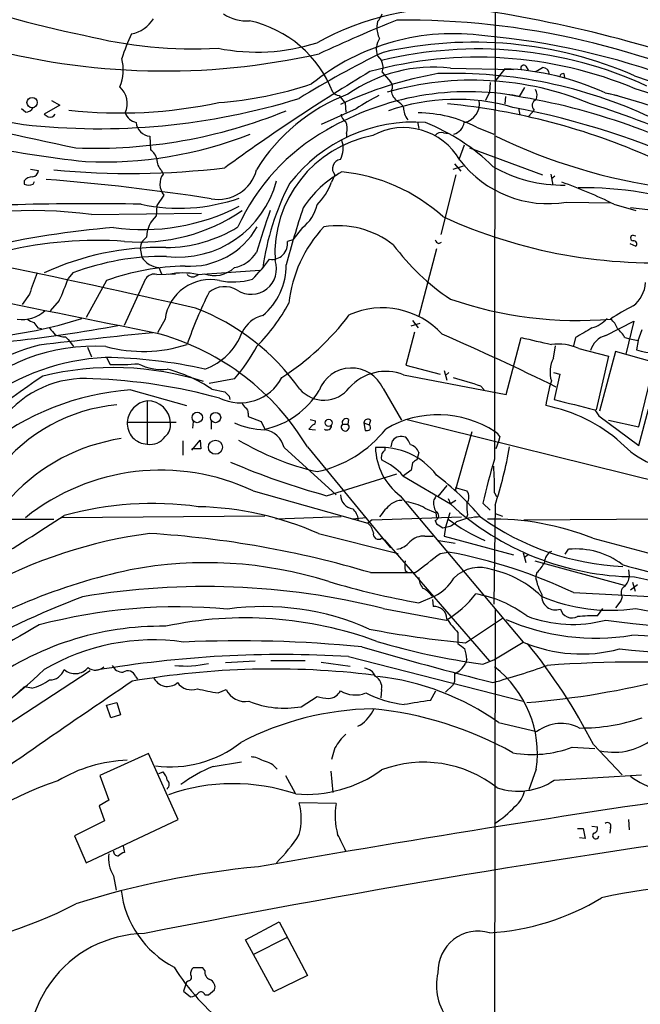
# Model space of a CAD drawing. Extents: x 15 to 1051, y 6 to 881.
# Drawn here: x 315 to 392, y 232 to 354 of the extents above; entities that cross this region are included whole.
import ezdxf

# ---------------------------------------------------------------- set-up
doc = ezdxf.new("R2010")
doc.units = 0
doc.header["$MEASUREMENT"] = 0
doc.layers.add('MAIN', color=5, linetype='CONTINUOUS')

msp = doc.modelspace()

# ---------------------------------------------------------------- linework, layer by layer
at = {"layer": 'MAIN'}
for p, q in [((359.41, 353.5679), (359.3253, 352.9753)), ((359.41, 349.3346), (359.918, 348.7419)), ((360.0027, 347.3026), (361.0187, 346.1173)), ((368.3847, 347.8106), (376.174, 347.6413)), ((375.0733, 347.7259), (373.8033, 346.1173)), ((377.698, 348.0646), (377.952, 347.5566)), ((382.3547, 347.1333), (382.4393, 346.6253)), ((373.2953, 346.0326), (373.2107, 344.8473)), ((391.0753, 346.8793), (398.272, 344.3393)), ((373.2107, 344.8473), (372.7027, 343.8313)), ((377.5287, 345.4399), (376.8513, 344.3393)), ((387.4347, 344.7626), (389.0433, 344.4239)), ((319.278, 343.8313), (320.294, 343.2386)), ((354.6687, 344.4239), (355.4307, 343.4926)), ((355.4307, 343.4926), (355.5153, 342.3919)), ((375.158, 344.3393), (375.0733, 343.4079)), ((316.0607, 342.3919), (315.5527, 342.8153)), ((320.294, 343.2386), (318.3467, 342.1379)), ((356.7853, 342.8153), (352.4673, 340.8679)), ((376.7667, 342.8999), (376.936, 342.0533)), ((378.714, 342.6459), (378.0367, 341.8839)), ((364.3207, 341.2066), (364.49, 340.3599)), ((355.6, 339.7673), (355.6, 339.3439)), ((367.538, 339.8519), (368.2153, 339.7673)), ((371.602, 340.5293), (373.7187, 339.6826)), ((331.3853, 339.4286), (331.47, 337.7353)), ((370.078, 338.3279), (369.4853, 336.6346)), ((370.7553, 337.9893), (379.73, 334.6873)), ((368.8927, 336.0419), (369.6547, 335.1106)), ((316.6533, 335.3646), (317.6693, 335.1953)), ((332.8247, 335.1953), (332.994, 334.7719)), ((368.7233, 335.3646), (369.9933, 335.7879)), ((380.746, 334.7719), (381, 333.4173)), ((315.8913, 333.9253), (315.8913, 333.5019)), ((316.992, 333.5019), (317.1613, 333.8406)), ((354.1607, 334.6873), (353.7373, 333.7559)), ((369.062, 334.6873), (367.1993, 327.3213)), ((381.254, 334.5179), (380.8307, 334.1793)), ((333.0787, 332.1473), (332.232, 330.8773)), ((382.6933, 331.3006), (388.1967, 331.2159)), ((324.1887, 329.7766), (337.7353, 329.9459)), ((332.232, 330.8773), (332.1473, 329.6073)), ((388.5353, 331.0466), (391.2447, 330.2846)), ((350.1813, 328.1679), (348.996, 326.6439)), ((348.996, 326.6439), (348.3187, 326.4746)), ((366.9453, 326.2206), (367.284, 326.3899)), ((390.906, 327.2366), (391.2447, 327.1519)), ((330.2, 325.3739), (330.3693, 324.5273)), ((366.6913, 325.5433), (364.49, 317.2459)), ((390.4827, 326.2206), (391.2447, 325.8819)), ((332.486, 323.2573), (332.8247, 322.4953)), ((337.2273, 322.4106), (344.932, 322.9186)), ((321.9027, 322.5799), (321.31, 321.9026)), ((326.0513, 321.6486), (323.5113, 317.0766)), ((328.2527, 316.1453), (330.8773, 321.9026)), ((332.232, 322.4106), (334.518, 322.4953)), ((316.5687, 319.9553), (315.6373, 318.6853)), ((320.2093, 319.1933), (319.1087, 317.9233)), ((333.248, 316.9073), (332.3167, 315.2139)), ((363.728, 316.7379), (364.4053, 315.8066)), ((387.5193, 314.8753), (390.9907, 316.6533)), ((390.9907, 316.6533), (389.9747, 312.5893)), ((317.5847, 315.8066), (318.008, 315.7219)), ((363.5587, 316.0606), (364.6593, 316.3993)), ((391.4987, 314.2826), (392.0067, 315.6373)), ((320.9713, 314.7059), (321.31, 314.3673)), ((321.31, 314.3673), (321.9873, 313.5206)), ((363.982, 315.2986), (362.8813, 311.2346)), ((375.2427, 307.5939), (377.1053, 314.6213)), ((383.794, 314.6213), (383.54, 313.6053)), ((389.89, 314.6213), (390.4827, 314.4519)), ((390.4827, 314.4519), (391.4987, 314.2826)), ((391.4987, 314.2826), (391.3293, 313.0973)), ((323.6807, 313.4359), (324.1887, 312.2506)), ((381.0847, 312.0813), (381.3387, 313.6053)), ((384.2173, 313.2666), (387.858, 312.3353)), ((388.7047, 312.9279), (386.7573, 305.5619)), ((393.5307, 311.5733), (388.7047, 312.9279)), ((326.0513, 312.1659), (326.4747, 311.3193)), ((387.858, 312.3353), (386.334, 305.7313)), ((362.8813, 311.2346), (367.1147, 310.1339)), ((367.6227, 310.5573), (367.9613, 309.3719)), ((391.5833, 303.6146), (393.5307, 311.5733)), ((341.7993, 309.5413), (338.6667, 308.9486)), ((362.6273, 310.0493), (375.2427, 307.5939)), ((368.2153, 310.3033), (367.792, 309.9646)), ((381.0847, 310.3033), (381.8467, 310.1339)), ((381.8467, 310.1339), (381.1693, 307.0013)), ((329.0147, 308.1866), (335.8727, 306.2393)), ((339.0053, 308.2713), (340.614, 307.9326)), ((360.0873, 308.3559), (362.3733, 304.4613)), ((372.11, 308.6946), (372.5333, 308.1866)), ((341.122, 307.4246), (341.2067, 307.0013)), ((331.0467, 306.8319), (331.0467, 301.4979)), ((386.1647, 305.7313), (386.6727, 304.9693)), ((391.5833, 301.3286), (392.7687, 305.8159)), ((343.4927, 305.3079), (343.4927, 304.8846)), ((343.4927, 304.8846), (345.1013, 304.2919)), ((351.1127, 304.5459), (351.79, 304.3766)), ((355.854, 304.5459), (355.7693, 303.9533)), ((358.5633, 304.4613), (358.394, 303.8686)), ((363.0507, 304.5459), (404.622, 294.2166)), ((386.6727, 304.9693), (391.5833, 301.3286)), ((387.858, 304.4613), (391.5833, 303.6146)), ((328.5913, 304.2073), (334.6027, 304.2073)), ((336.7193, 304.2919), (336.6347, 303.4453)), ((338.9207, 304.2919), (338.9207, 303.3606)), ((345.1013, 304.2919), (345.5247, 303.3606)), ((351.4513, 303.8686), (350.9433, 303.3606)), ((350.9433, 303.3606), (351.79, 303.2759)), ((355.092, 303.9533), (355.7693, 303.9533)), ((357.7167, 304.1226), (357.886, 303.1913)), ((357.7167, 304.1226), (358.394, 303.8686)), ((336.55, 300.7359), (337.566, 302.0059)), ((337.566, 302.0059), (337.6507, 300.9053)), ((371.0093, 303.0219), (368.9773, 295.7406)), ((374.4807, 302.4293), (374.3113, 301.8366)), ((335.4493, 301.9213), (335.4493, 300.1433)), ((337.6507, 300.9053), (336.55, 300.9053)), ((347.8953, 301.0746), (354.33, 295.2326)), ((350.774, 301.1593), (361.0187, 288.7133)), ((361.1033, 301.1593), (361.2727, 301.9213)), ((374.3113, 301.8366), (373.9727, 300.9053)), ((364.49, 300.4819), (364.236, 299.5506)), ((363.728, 299.2119), (363.5587, 298.2806)), ((353.1447, 295.1479), (361.7807, 297.8573)), ((362.5427, 297.6033), (368.3847, 294.1319)), ((363.5587, 298.2806), (362.6273, 297.6033)), ((367.9613, 296.4179), (366.8607, 295.0633)), ((368.9773, 296.1639), (370.4167, 295.7406)), ((344.0853, 295.7406), (358.2247, 291.7613)), ((362.204, 295.1479), (377.3593, 277.1139)), ((366.522, 294.8939), (366.3527, 294.6399)), ((368.1307, 294.8093), (368.3847, 294.1319)), ((373.8033, 295.4866), (374.0573, 295.0633)), ((365.252, 293.6239), (366.6067, 293.0313)), ((369.062, 294.5553), (368.3847, 294.1319)), ((372.364, 294.2166), (373.2953, 293.3699)), ((373.888, 293.9626), (373.7187, 281.7706)), ((345.5247, 292.6079), (320.548, 292.4386)), ((354.9227, 292.5233), (346.8793, 292.2693)), ((358.0553, 292.4386), (356.2773, 292.2693)), ((358.7327, 292.1846), (369.7393, 292.5233)), ((366.6067, 293.0313), (366.6913, 292.4386)), ((368.3, 293.0313), (367.792, 291.2533)), ((370.5013, 292.7773), (370.332, 292.3539)), ((373.888, 292.9466), (374.8193, 292.6079)), ((377.444, 292.1846), (421.8093, 292.5233)), ((305.2233, 292.2693), (319.532, 292.2693)), ((358.7327, 292.1846), (358.2247, 291.7613)), ((366.522, 292.0999), (366.6913, 291.6766)), ((367.4533, 291.1686), (367.792, 291.2533)), ((367.792, 291.2533), (367.6227, 290.1526)), ((352.1287, 290.4913), (361.95, 288.0359)), ((359.918, 289.8986), (360.2567, 289.7293)), ((365.252, 290.1526), (366.268, 290.1526)), ((367.6227, 290.1526), (376.174, 287.8666)), ((385.9107, 289.8986), (402.5053, 285.4959)), ((360.2567, 289.7293), (373.2107, 274.7433)), ((366.9453, 289.6446), (368.9773, 289.3059)), ((367.1147, 288.0359), (368.1307, 288.2053)), ((377.3593, 288.1206), (377.698, 286.9353)), ((377.952, 287.8666), (377.5287, 287.5279)), ((382.524, 287.9513), (382.9473, 288.5439)), ((378.7987, 287.1046), (389.8053, 284.1413)), ((358.5633, 285.6653), (364.0667, 285.6653)), ((362.7967, 285.9193), (363.1353, 285.6653)), ((379.0527, 285.6653), (378.8833, 285.0726)), ((390.3133, 286.0039), (390.398, 285.2419)), ((390.5673, 283.5486), (391.414, 284.2259)), ((390.8213, 284.4799), (391.16, 283.3793)), ((364.49, 281.9399), (366.4373, 282.7866)), ((366.014, 282.8713), (366.4373, 282.7866)), ((383.54, 283.2099), (395.224, 282.6173)), ((389.5513, 282.7019), (389.382, 282.1939)), ((366.1833, 282.3633), (366.268, 281.5166)), ((389.382, 282.1939), (388.7047, 281.3473)), ((360.0873, 281.2626), (367.8767, 279.8233)), ((373.888, 281.2626), (373.7187, 104.1399)), ((386.5033, 280.3313), (387.1807, 281.2626)), ((370.2473, 277.0293), (374.8193, 280.0773)), ((369.316, 278.2993), (369.316, 276.9446)), ((373.7187, 274.9126), (377.3593, 277.1139)), ((355.854, 275.3359), (377.3593, 269.8326)), ((344.3393, 274.7433), (340.6987, 274.5739)), ((346.2867, 274.8279), (350.52, 274.8279)), ((352.4673, 274.6586), (356.0233, 274.1506)), ((370.4167, 274.9973), (370.2473, 274.4893)), ((372.364, 274.4046), (373.7187, 274.9126)), ((324.0193, 273.5579), (309.372, 263.9906)), ((329.6073, 272.8806), (329.8613, 272.5419)), ((368.6387, 271.7799), (367.792, 270.9333)), ((368.8927, 272.2033), (368.6387, 271.7799)), ((315.8913, 271.6106), (314.6213, 270.4253)), ((316.8227, 271.4413), (315.8913, 271.6106)), ((339.7673, 270.8486), (340.7833, 271.2719)), ((359.918, 271.2719), (359.8333, 270.2559)), ((365.9293, 269.9173), (366.6067, 271.1026)), ((326.0513, 269.3246), (327.3213, 269.6633)), ((326.5593, 267.8006), (326.0513, 269.3246)), ((327.3213, 269.6633), (327.7447, 268.1393)), ((350.012, 269.1553), (351.9593, 270.4253)), ((327.7447, 268.1393), (326.5593, 267.8006)), ((357.2933, 266.8693), (356.9547, 266.6999)), ((374.3113, 267.2079), (379.0527, 266.1073)), ((385.9953, 264.4986), (389.5513, 260.7733)), ((331.216, 263.3979), (325.2047, 260.6886)), ((334.8567, 255.2699), (331.216, 263.3979)), ((354.1607, 264.0753), (353.7373, 262.6359)), ((383.3707, 264.1599), (386.1647, 263.9906)), ((339.1747, 261.7893), (342.646, 262.3819)), ((332.486, 260.9426), (332.994, 261.1119)), ((353.6527, 261.1966), (353.9067, 258.5719)), ((378.968, 261.4506), (378.0367, 258.9106)), ((381.1693, 260.0959), (391.922, 260.7733)), ((325.2047, 260.6886), (326.3053, 257.6406)), ((348.0647, 260.6886), (349.25, 258.4873)), ((333.502, 259.0799), (333.502, 258.9953)), ((326.3053, 257.6406), (325.12, 256.9633)), ((354.33, 257.2173), (349.758, 257.3019)), ((325.12, 256.9633), (325.7973, 255.1006)), ((325.7973, 255.1006), (322.072, 253.2379)), ((323.5113, 249.9359), (334.8567, 255.2699)), ((390.3133, 255.2699), (390.398, 253.9999)), ((384.048, 254.1693), (384.7253, 254.1693)), ((384.7253, 254.1693), (384.9793, 252.8993)), ((385.826, 254.4233), (386.5033, 254.3386)), ((388.112, 254.2539), (388.0273, 253.5766)), ((322.072, 253.2379), (323.5113, 249.9359)), ((384.9793, 252.8993), (384.302, 252.9839)), ((328.0833, 251.9679), (328.2527, 251.2059)), ((326.898, 248.3273), (327.2367, 246.5493)), ((343.154, 240.4533), (347.3027, 242.6546)), ((347.3027, 242.6546), (350.774, 236.0506)), ((346.6253, 234.0186), (343.154, 240.4533)), ((344.17, 238.6753), (348.234, 240.7073)), ((337.9047, 236.9819), (336.7193, 236.9819)), ((338.1587, 236.6433), (337.9047, 236.9819)), ((336.1267, 235.3733), (335.8727, 235.2039)), ((350.774, 236.0506), (346.6253, 234.0186)), ((335.8727, 235.2039), (335.534, 234.1033)), ((335.534, 234.1033), (336.3807, 233.4259)), ((338.582, 233.6799), (339.344, 234.2726)), ((338.1587, 233.6799), (338.582, 233.6799))]:
    msp.add_line(p, q, dxfattribs=at)
for centre, radius in [((316.8734, 343.5688), 0.6379), ((337.2124, 304.782), 0.646), ((339.4667, 304.7704), 0.6294), ((353.3916, 304.1156), 0.4408), ((339.448, 301.1162), 0.8714)]:
    msp.add_circle(centre, radius, dxfattribs=at)
for centre, radius, start, end in [((17159.0133, 290.8557), 16785.2123, 179.74084797, 179.97003112), ((344.0417, 457.4189), 107.5713, 238.095243, 258.859529), ((343.2315, 358.5527), 4.919, 235.490637, 275.020849), ((368.6877, 320.4336), 34.7948, 86.872563, 118.73586), ((357.5336, 355.4162), 2.6338, 315.432244, 339.627527), ((347.7893, 195.0361), 161.755, 69.23774, 81.89813), ((328.3898, 355.9778), 3.9974, 280.223695, 328.792147), ((340.5358, 339.6531), 14.3443, 21.229679, 77.411924), ((454.1317, 127.6587), 244.2135, 112.219557, 114.666333), ((362.3699, 352.8523), 3.0471, 177.686543, 207.3732), ((362.6664, 256.387), 97.3543, 63.362069, 90.521267), ((336.8539, 405.8905), 55.7008, 255.871324, 272.99819), ((354.1966, 340.5296), 27.6126, 155.354986, 162.144918), ((368.7549, 324.3286), 27.7317, 81.9925, 129.055304), ((364.3498, 260.8433), 91.3217, 54.414623, 84.805367), ((333.1884, 433.5409), 86.081, 254.465282, 282.768459), ((344.5618, 374.0296), 24.2425, 258.593287, 287.766921), ((361.5663, 350.1494), 2.3051, 145.612961, 200.70005), ((371.1861, 301.0041), 50.0012, 66.560849, 102.824816), ((410.1664, 246.3277), 114.9162, 115.835457, 121.713607), ((371.7783, 300.4342), 49.7423, 65.255237, 103.794173), ((322.8797, 347.6193), 5.2191, 336.337243, 15.293343), ((371.7351, 298.7096), 50.4505, 67.354469, 105.233932), ((358.0231, 347.9082), 2.0702, 342.99006, 23.748076), ((377.4281, 347.8159), 0.367, 42.659093, 208.40861), ((480.7063, 143.7845), 237.4735, 120.977395, 126.151901), ((374.7218, 301.4529), 46.3519, 99.764341, 115.402537), ((366.2543, 329.8224), 18.1139, 83.24574, 125.368719), ((368.7598, 290.0571), 57.1078, 64.7643, 91.905703), ((373.9183, 315.6433), 32.1034, 65.100533, 87.938195), ((252.3177, 559.2979), 246.8298, 300.848158, 301.077361), ((379.73, 347.0486), 0.8467, 0, 90), ((382.287, 346.6845), 0.4539, 81.421795, 165.960695), ((1696.857, 6698.6778), 6507.5284, 257.45040582, 257.8052825), ((341.0355, 487.8339), 149.1157, 251.563848, 260.259307), ((336.2651, 391.2299), 47.7874, 274.304643, 288.315176), ((371.079, 308.4881), 37.8404, 67.341303, 106.084225), ((360.4607, 345.5208), 0.8168, 321.881384, 46.909979), ((325.777, 343.4483), 2.803, 335.979814, 47.795062), ((363.6859, 323.5574), 22.4763, 110.623206, 148.563691), ((370.5855, 310.3365), 34.5753, 79.559059, 120.293522), ((355.0739, 346.0505), 1.6763, 225.870102, 256.011837), ((362.8319, 345.1901), 1.7373, 185.731596, 236.192848), ((363.0678, 263.4533), 82.0155, 61.258814, 81.223834), ((377.4355, 344.4515), 1.6234, 340.735771, 26.896511), ((369.7324, 271.4623), 75.4056, 40.613624, 76.157627), ((367.3949, 268.6605), 80.2115, 41.66906, 72.765669), ((325.0785, 423.7707), 83.4197, 263.618592, 287.208364), ((327.7713, 399.6299), 57.3397, 263.615074, 282.162593), ((369.3858, 324.1601), 22.512, 115.824281, 124.036732), ((369.0923, 318.6879), 25.2841, 73.934578, 109.229966), ((360.5536, 341.6729), 2.4537, 32.315026, 57.684974), ((360.3884, 263.4943), 80.2797, 65.948255, 84.526431), ((369.6169, 343.4339), 2.3575, 281.278952, 9.704446), ((379.1836, 343.2124), 0.7358, 107.038608, 230.342977), ((338.3955, 196.8096), 154.0282, 61.745513, 72.131419), ((316.1092, 343.3438), 0.9531, 267.08326, 337.859223), ((403.2506, 468.9685), 152.6259, 236.200557, 236.42974), ((319.0664, 342.4976), 0.7297, 253.134542, 330.466455), ((324.6316, 400.1362), 62.1929, 267.79737, 292.218611), ((330.052, 342.9001), 1.8143, 199.07111, 258.55505), ((356.1505, 342.2649), 1.2344, 185.905504, 239.027486), ((364.9643, 342.9169), 2.338, 178.340676, 218.527766), ((364.3301, 326.549), 15.7585, 62.518652, 89.726582), ((356.1443, 240.5432), 104.365, 52.196057, 78.982535), ((351.6138, 569.0058), 234.4108, 256.359595, 263.093665), ((331.5245, 341.2611), 1.8378, 184.343948, 265.656052), ((363.9951, 321.6912), 19.4769, 86.05026, 142.356758), ((353.6203, 340.3729), 2.0703, 342.99087, 23.746961), ((355.2981, 316.6882), 26.4155, 46.041766, 67.664662), ((368.3911, 341.3304), 1.6997, 284.198121, 352.954005), ((325.515, 386.4191), 50.1667, 267.614246, 291.310535), ((365.8363, 317.6139), 25.8995, 119.342726, 155.746876), ((362.638, 332.5011), 7.9855, 29.763926, 118.584405), ((367.2416, 339.0476), 0.8571, 69.770189, 147.090465), ((361.5945, 324.9517), 14.8241, 100.797822, 183.27858), ((352.3457, 337.9193), 2.8437, 331.213304, 20.616414), ((404.7722, 403.512), 71.1006, 244.330321, 262.144652), ((330.4751, 336.2324), 1.8024, 12.894304, 56.495966), ((334.1275, 336.5735), 1.8965, 178.153753, 226.610952), ((354.9819, 335.4431), 1.1161, 97.407727, 222.625239), ((380.452, 344.8607), 13.7441, 217.649978, 279.385359), ((316.7803, 335.3223), 0.898, 278.130102, 351.869898), ((328.8686, 435.3758), 100.5304, 264.671067, 276.709437), ((334.8969, 333.5196), 2.278, 146.651054, 217.043952), ((339.787, 336.5312), 4.8847, 259.784644, 345.157212), ((361.4432, 323.3406), 13.3404, 118.844607, 146.913042), ((352.9918, 313.6423), 21.4784, 47.677233, 84.615524), ((382.0532, 350.0156), 16.605, 239.53386, 271.624722), ((317.0063, 332.9653), 1.4713, 93.858111, 139.271992), ((298.8502, 76.5371), 258.3137, 81.076045, 85.614921), ((334.8235, 337.0754), 12.5425, 263.5628, 345.454212), ((377.4484, 318.7004), 32.487, 152.727677, 172.087466), ((346.3274, 336.5086), 7.9047, 315.436683, 339.620497), ((364.0235, 281.8268), 54.9856, 63.526379, 70.806323), ((316.4417, 334.9837), 1.5807, 249.622982, 290.37362), ((384.6663, 287.8496), 45.2321, 51.345533, 90.675929), ((334.9706, 353.1596), 22.604, 258.035612, 289.166954), ((323.8618, 18.0127), 313.0998, 88.824557, 94.375606), ((316.8719, 276.0035), 54.2686, 82.251462, 106.643291), ((330.4483, 354.2537), 26.3263, 262.249615, 296.979973), ((330.1972, 348.4986), 22.1097, 264.954436, 304.532814), ((432.5003, 299.1309), 91.7494, 160.15041, 163.545087), ((471.5393, 290.2625), 127.8132, 161.592113, 164.882592), ((347.2414, 332.0015), 4.8311, 307.483772, 347.573331), ((386.7701, 292.1493), 38.6609, 33.709304, 84.363434), ((-9.0273, -1215.32), 1572.1291, 77.2860279, 79.1772562), ((334.59, 326.9242), 3.6285, 132.314796, 179.077788), ((393.4522, 386.1462), 62.3071, 245.337633, 274.358462), ((335.6034, 219.7572), 108.7597, 94.591011, 103.039201), ((333.2623, 342.7866), 17.0741, 270.236242, 301.654372), ((336.2685, 332.9865), 9.5766, 266.6165, 330.375262), ((364.6405, 317.1242), 16.2449, 136.761267, 173.885285), ((354.555, 317.3369), 11.055, 52.025058, 99.10301), ((324.9085, 276.7049), 49.8819, 86.155875, 103.09693), ((331.9257, 325.5413), 1.7338, 123.767974, 185.540591), ((346.3942, 326.1978), 1.9443, 261.812387, 8.184696), ((367.2414, 326.94), 0.778, 202.371723, 247.628278), ((390.906, 326.8979), 0.3386, 90, 270), ((390.9543, 326.1601), 0.4022, 316.229162, 96.898796), ((-1115.7598, -6760.0077), 7221.7914, 78.43018965, 78.83923006), ((332.569, 291.955), 33.7662, 88.704016, 114.910304), ((341.0902, 327.1907), 3.9968, 280.219324, 328.79408), ((384.0898, 342.8989), 28.295, 216.54303, 236.285951), ((332.9497, 293.6213), 30.9941, 89.135561, 110.880634), ((332.7181, 326.0431), 2.7954, 212.836209, 265.23738), ((343.847, 323.0758), 3.1218, 236.808786, 19.227771), ((328.4152, 337.3928), 22.0337, 315.019491, 323.456866), ((336.1725, 293.7922), 29.6381, 90.907085, 109.967845), ((339.3407, 325.79), 3.5298, 248.969947, 314.149459), ((340.2459, 323.4332), 7.9051, 309.467589, 1.179329), ((339.3476, 313.3501), 23.7172, 157.097747, 163.829421), ((296.6628, 330.3377), 26.0506, 334.672121, 341.10733), ((331.9299, 321.1559), 1.2906, 76.462305, 144.648633), ((338.8234, 316.1305), 5.6293, 78.593456, 172.06825), ((335.4493, 313.1589), 9.421, 79.121479, 100.878521), ((336.6347, 322.9609), 0.8728, 219.089401, 320.90646), ((341.64, 329.6236), 8.1549, 257.943911, 286.82704), ((387.9003, 295.6912), 55.0008, 153.526912, 160.804984), ((340.5795, 317.9154), 2.9868, 58.5467, 129.823501), ((388.4204, 321.6745), 4.0193, 308.200301, 356.006805), ((384.009, 364.4194), 47.6889, 250.875041, 274.935644), ((315.6728, 320.966), 4.107, 261.203032, 312.19533), ((326.9985, 292.1287), 27.9721, 35.246513, 69.108608), ((328.531, 329.5922), 22.6623, 315.134796, 331.718114), ((360.0108, 308.3088), 9.9755, 42.472588, 114.09248), ((400.7125, 298.2521), 22.512, 115.824281, 124.036732), ((307.7837, 363.3717), 48.8131, 274.45263, 288.167326), ((317.4819, 318.1105), 1.6763, 225.870102, 256.011837), ((346.202, 313.5629), 3.8811, 103.884072, 153.434289), ((329.655, 337.4008), 33.019, 303.005929, 322.751505), ((384.8011, 319.4735), 3.8074, 285.615699, 319.324276), ((386.7568, 315.0443), 2.3038, 17.104923, 53.966775), ((292.962, 505.656), 192.661, 276.17629, 280.375511), ((486.6716, 443.1571), 211.6803, 216.756654, 216.985815), ((531.0405, 484.7105), 271.0711, 218.542738, 218.771917), ((681.1284, -192.7747), 588.0973, 120.1411437, 120.3703316), ((386.1214, 312.3767), 4.3864, 30.778273, 49.696373), ((398.4652, -361.372), 679.8697, 95.6336641, 96.8179867), ((321.1559, 318.9311), 4.2292, 249.882861, 267.498325), ((324.1172, 285.1393), 31.1003, 31.004704, 74.065713), ((335.5552, 317.9021), 7.6332, 289.942385, 340.057615), ((231.8922, 4.5688), 338.7464, 63.805166, 66.42589), ((590.6441, 1245.5525), 955.1082, 257.0808734, 257.3100551), ((388.1686, 312.3634), 2.5944, 104.493126, 165.509012), ((325.3315, 285.0603), 29.6154, 104.824753, 134.345803), ((324.5486, 290.3137), 23.2502, 86.503185, 135.31784), ((330.5303, 330.6259), 17.7036, 255.061745, 287.851274), ((324.2114, 324.6255), 23.1704, 319.382076, 331.600549), ((381.6352, 307.5953), 6.2314, 65.520585, 97.417772), ((396.7408, 334.6477), 22.2195, 255.903967, 279.892228), ((327.3982, 283.8212), 28.3852, 93.061918, 125.546688), ((325.2881, 254.0225), 58.1464, 77.211776, 89.414778), ((384.2292, 310.3869), 3.572, 151.682188, 197.929222), ((326.8729, 274.135), 36.7874, 72.411428, 103.672661), ((327.4493, 342.5877), 31.2836, 268.214735, 274.577565), ((332.8537, 316.9966), 6.3034, 242.529633, 275.903242), ((329.2267, 293.7487), 17.5079, 56.04617, 75.865892), ((356.2025, 306.6098), 4.2591, 24.202474, 159.492449), ((860.8193, -473.3871), 952.8733, 124.7139514, 125.7987728), ((323.3424, 296.8543), 12.7276, 85.423207, 142.339487), ((321.9625, 241.4276), 68.1558, 74.70896, 87.985787), ((342.4802, 312.4107), 5.8247, 244.108458, 332.38307), ((360.4335, 304.4616), 6.003, 68.564415, 138.483295), ((624.4178, 1155.8814), 883.9597, 253.1863195, 253.4155013), ((394.8432, 304.5738), 14.784, 161.408181, 173.531585), ((331.3674, 275.8003), 32.4716, 94.154948, 128.890265), ((343.474, 313.342), 10.1899, 281.609985, 329.053022), ((352.8209, 310.8701), 3.9526, 221.108199, 322.073018), ((467.8679, 434.6785), 179.6053, 224.885409, 225.114592), ((701.1609, 1555.1921), 1288.5554, 255.6210745, 255.8502617), ((329.1211, 285.688), 20.7142, 94.984549, 142.560794), ((331.4316, 304.011), 2.847, 97.769789, 176.046437), ((331.0922, 303.9964), 2.8359, 2.550546, 90.919321), ((343.8308, 306.9162), 1.1509, 197.093579, 233.981411), ((342.8154, 305.3926), 0.6826, 352.87186, 60.261365), ((376.5069, 287.2788), 19.308, 48.177223, 79.114036), ((355.5612, 304.1361), 0.5036, 54.454388, 201.285854), ((358.2346, 304.0554), 0.5222, 50.999262, 172.606905), ((366.885, 292.3802), 12.7392, 56.652223, 120.465317), ((331.127, 304.038), 2.5413, 176.180226, 268.189316), ((331.9537, 303.9291), 1.9811, 310.793593, 5.605265), ((345.6263, 312.3419), 9.0666, 245.032775, 269.35793), ((345.0131, 300.3479), 2.9724, 14.151251, 80.088945), ((351.3414, 304.3088), 0.4537, 284.017867, 8.594459), ((348.9742, 312.3787), 14.5763, 281.817256, 321.780162), ((353.2249, 303.7505), 0.5135, 229.398705, 3.729461), ((355.4306, 303.6025), 0.4876, 133.986168, 46.005377), ((358.0555, 304.1225), 0.9465, 259.683783, 296.559637), ((358.14, 303.5299), 0.4234, 323.132809, 53.132809), ((331.3236, 279.2643), 23.1759, 98.671712, 137.023515), ((331.4333, 303.6512), 2.1877, 259.821647, 326.04626), ((359.4359, 330.5481), 33.2873, 239.031402, 257.020168), ((362.3491, 301.0988), 1.3547, 66.868051, 142.61579), ((361.0043, 300.4958), 2.6346, 20.380163, 44.566345), ((373.1683, 301.7094), 1.4969, 28.746399, 61.262153), ((359.8082, 292.4494), 8.6498, 37.273564, 94.324228), ((366.8251, 301.2716), 7.6716, 181.471462, 232.960866), ((359.9181, 300.9899), 0.4558, 291.787406, 21.815414), ((363.0598, 299.9416), 1.5289, 20.695529, 74.281103), ((324.8904, 309.8858), 51.52, 341.996917, 350.248185), ((397.7767, 309.7598), 11.6601, 223.949922, 267.440523), ((361.0184, 299.8893), 1.1514, 143.967139, 197.108217), ((470.2763, 271.1099), 100.6019, 163.527962, 166.721498), ((376.6015, 381.1749), 89.1676, 246.671771, 254.748049), ((356.8069, 292.6147), 7.6017, 41.014478, 65.841366), ((448.6646, 172.3698), 152.6537, 123.578078, 123.807241), ((342.3792, 296.3336), 31.4355, 358.456033, 4.479155), ((332.7119, 271.6931), 26.6015, 64.687929, 128.751975), ((344.4267, 268.9029), 36.3908, 40.472019, 52.278793), ((356.642, 295.3238), 1.8063, 182.894086, 261.082615), ((366.7337, 294.894), 0.2116, 53.124688, 180.027065), ((369.4007, 294.9786), 1.27, 323.130102, 36.869898), ((331.7105, 253.4417), 40.7385, 82.096862, 105.531527), ((336.3505, 254.585), 39.2201, 66.278014, 88.595225), ((355.0914, 292.0574), 1.952, 3.736172, 49.389791), ((365.2086, 289.0104), 6.5638, 128.71502, 147.642822), ((362.3806, 292.424), 2.1327, 87.920168, 126.791988), ((362.1621, 288.1642), 6.2734, 60.492446, 82.637657), ((368.3987, 294.2589), 2.0812, 169.451375, 210.56479), ((391.4523, 319.2822), 34.127, 227.473268, 269.367042), ((376.9289, 293.8772), 6.521, 177.016583, 189.710481), ((123.6958, 595.0104), 360.8974, 299.67061, 303.103685), ((366.3591, 292.666), 0.5892, 286.053615, 65.148786), ((372.1349, 284.6949), 7.8284, 90.182242, 112.43965), ((391.1424, 318.9998), 32.6073, 234.289862, 267.352094), ((356.865, 290.1982), 2.0717, 10.50447, 48.980841), ((494.0491, 481.8878), 228.9111, 236.19532, 236.424545), ((367.3689, 293.7931), 2.5748, 279.457932, 313.667122), ((380.2736, 307.8812), 19.7783, 232.124305, 247.227669), ((373.5721, 259.0551), 33.2199, 68.196669, 91.061467), ((339.0444, 232.2407), 58.752, 97.490586, 118.815271), ((323.7892, 168.7725), 121.9556, 73.432937, 86.428976), ((359.537, 290.4277), 0.6521, 166.863125, 305.75731), ((365.049, 287.8109), 2.3505, 85.045464, 134.918989), ((361.3844, 291.0831), 2.5699, 278.870747, 321.272645), ((-227.07, 1048.8643), 965.3576, 307.7596156, 307.9887943), ((356.9018, 227.3034), 61.9284, 64.523242, 79.553308), ((381.4621, 286.9533), 1.4782, 115.285705, 180.697702), ((383.8389, 279.0663), 9.5194, 53.124565, 95.374252), ((338.3182, 236.8979), 49.9954, 72.443988, 100.823336), ((659.0965, 286.5119), 296.3004, 179.885389, 180.114592), ((372, 281.7959), 4.5142, 68.778411, 135), ((375.3193, 289.3795), 5.2663, 315.147709, 332.346452), ((399.1256, 315.6215), 30.4828, 251.694211, 276.365598), ((343.5338, 216.7695), 70.7579, 101.910953, 123.271734), ((366.9307, 285.2152), 2.4449, 183.343754, 217.765635), ((370.811, 273.736), 12.5885, 45.968448, 77.041101), ((386.3517, 286.5657), 7.6162, 191.305654, 208.29189), ((388.8699, 285.1817), 1.5293, 307.710681, 2.256019), ((399.6466, 320.3765), 36.2472, 256.321831, 275.732786), ((338.1264, 193.0062), 90.9476, 76.02683, 99.517701), ((383.3882, 386.5458), 106.2993, 253.61303, 259.75935), ((363.9842, 287.8057), 5.5865, 296.047209, 329.708865), ((390.3276, 283.207), 0.9262, 124.326604, 213.050062), ((367.0164, 168.2519), 122.5908, 110.997889, 126.775264), ((364.3709, 281.9323), 1.8925, 29.747134, 70.648803), ((361.0112, 291.2606), 13.3397, 300.975248, 321.960281), ((369.1205, 268.8987), 14.3436, 52.849685, 80.380793), ((388.0697, 302.4714), 21.4451, 246.622984, 278.514067), ((381.3317, 282.7655), 1.6971, 173.5584, 290.690397), ((334.9016, 214.1065), 67.3438, 84.844801, 104.751527), ((345.386, 249.4947), 31.9919, 66.008343, 97.965446), ((366.3679, 279.9249), 1.5948, 2.432906, 93.591349), ((383.4436, 295.2686), 15.974, 249.244421, 284.78223), ((383.3706, 281.5781), 1.4939, 195.538687, 296.964695), ((385.8262, 264.3306), 16.015, 87.576866, 96.37488), ((420.3715, 429.9169), 151.4809, 258.914109, 264.12875), ((390.5166, 150.4437), 147.9205, 119.465774, 130.922058), ((332.7542, 242.6351), 36.4308, 89.090138, 126.869394), ((343.1233, 233.3964), 46.7027, 69.701065, 102.101072), ((375.5354, 284.6636), 8.8986, 211.662423, 225.659726), ((386.2715, 305.0467), 27.4517, 246.312158, 279.361135), ((421.9047, 544.3028), 266.7054, 262.592435, 268.360488), ((381.1322, 395.5588), 119.0282, 258.986985, 264.753083), ((383.767, 128.2355), 149.8872, 82.557255, 87.334807), ((331.7827, 250.8451), 26.5353, 81.87286, 120.420659), ((342.3545, 123.4792), 153.786, 84.362072, 92.541935), ((383.8093, 359.6368), 85.9972, 253.458673, 262.351859), ((539.0618, 488.2777), 271.0633, 231.228066, 231.457253), ((384.5057, 293.7679), 18.1225, 246.775339, 285.05414), ((323.7741, 232.7414), 69.857, 27.039401, 39.254574), ((347.7154, 138.7371), 136.841, 86.59033, 99.648113), ((504.4818, 784.6283), 528.9493, 253.862373, 255.677883), ((366.1915, 274.8127), 4.2292, 2.501675, 20.117139), ((409.3032, 468.2568), 193.0378, 264.026097, 271.048247), ((328.0653, 274.8667), 1.4782, 205.285706, 270.697702), ((335.7529, 286.6902), 12.5246, 263.95206, 283.054827), ((367.7718, 275.7723), 2.7882, 293.703977, 332.603235), ((342.0499, 383.5497), 115.8207, 285.824884, 289.296004), ((391.4563, 128.0628), 146.5959, 85.644292, 94.355669), ((281.7938, 311.687), 52.6977, 297.845948, 313.918383), ((319.0665, 274.2773), 1.8206, 268.662292, 342.41599), ((322.1583, 275.317), 2.0896, 229.529858, 320.267451), ((324.693, 275.0826), 1.44, 229.890282, 315.084407), ((328.6618, 272.5842), 0.9908, 17.405422, 125.722539), ((346.624, 172.0089), 101.7842, 83.071669, 99.865903), ((357.6439, 272.2756), 1.6286, 21.806636, 84.453935), ((622.8925, 272.7113), 254.0003, 179.885409, 180.114592), ((365.5959, 263.3409), 13.5051, 351.953896, 52.574661), ((1111.6932, -882.2051), 1394.6952, 124.1292102, 125.3439674), ((315.2113, 277.8254), 6.5843, 284.16604, 305.384324), ((333.5344, 273.525), 1.8734, 202.903825, 311.347043), ((336.5077, 273.3746), 2.1425, 215.890528, 289.625761), ((358.4112, 271.543), 1.531, 349.800593, 60.890144), ((355.909, 241.276), 31.7979, 54.638984, 83.678831), ((368.9861, 375.7512), 106.452, 274.74001, 284.363144), ((348.3978, 320.605), 50.4994, 257.220426, 260.159664), ((343.0822, 272.3031), 2.5196, 204.159209, 281.332231), ((353.3423, 271.8364), 1.6661, 271.939972, 333.867135), ((356.6583, 274.108), 3.5137, 238.797698, 291.93222), ((364.434, 283.611), 14.3057, 243.140843, 263.08646), ((347.9491, 280.462), 11.4933, 247.642967, 280.339848), ((353.6191, 275.6258), 5.459, 252.298913, 267.686108), ((380.0354, 170.1376), 100.7719, 98.046719, 99.89872), ((359.5342, 232.1697), 36.7386, 91.118114, 117.515654), ((353.8668, 271.4464), 5.7176, 306.819192, 333.56805), ((354.4341, 224.6936), 44.4245, 60.826164, 84.337622), ((382.0192, 262.0792), 5.0026, 62.850005, 126.369842), ((384.3942, 289.9771), 23.4467, 269.774694, 288.945746), ((359.9168, 260.859), 6.5937, 131.876509, 150.805124), ((333.9238, 275.67), 13.9211, 262.317154, 308.349925), ((388.5626, 271.215), 7.6738, 257.043103, 312.026283), ((378.5114, 276.9224), 13.6563, 259.783903, 290.844246), ((329.1605, 244.9704), 17.5901, 91.854363, 121.231782), ((343.6615, 259.9253), 3.054, 56.316176, 86.812781), ((344.8685, 259.736), 2.7737, 38.182984, 79.891742), ((365.0878, 247.7158), 14.5963, 51.661547, 110.743538), ((332.0345, 259.9971), 1.4709, 3.851648, 49.281668), ((345.99, 244.7721), 18.3312, 111.825845, 126.076849), ((350.5855, 274.3161), 15.9626, 265.505796, 305.778228), ((333.6794, 219.1073), 43.1181, 108.440916, 135.157291), ((333.121, 259.5879), 0.635, 306.869898, 53.130102), ((341.6258, 235.6515), 24.0217, 71.281751, 109.337908), ((376.7106, 266.7612), 8.0191, 251.318322, 303.780232), ((396.8328, 268.9019), 10.3978, 232.944953, 253.926686), ((650.1397, -1477.835), 1754.0502, 98.0350453, 100.0261836), ((374.2862, 259.4962), 3.3292, 308.162833, 346.89419), ((342.4205, 255.3546), 7.5915, 345.13689, 14.863111), ((362.5241, 255.6726), 8.3384, 169.324248, 195.763705), ((367.7351, 264.626), 11.5812, 301.599011, 318.012714), ((580.7474, -1015.3183), 1281.1699, 97.4278553, 101.2543567), ((387.731, 254.4515), 0.4291, 332.587157, 133.668658), ((386.2858, 253.2488), 0.387, 122.1215, 358.386253), ((385.8925, 254.1793), 0.6312, 287.280921, 14.617437), ((333.8586, 263.344), 18.7491, 314.345893, 327.995718), ((-153.0326, -1.6287), 568.007, 26.450473, 26.679638), ((327.4765, 251.3611), 0.5787, 178.593886, 271.406114), ((328.6571, 249.5805), 1.675, 103.971531, 134.136456), ((330.2794, 250.4865), 4.012, 172.119124, 212.560351), ((354.3644, 144.375), 105.4908, 95.222251, 107.728745), ((340.176, 248.0553), 12.4382, 186.954352, 242.063024), ((402.2936, 175.5703), 71.6953, 85.631493, 102.307381), ((371.362, 271.4213), 30.1781, 273.512121, 301.236061), ((297.3855, 293.0358), 54.2136, 275.787865, 297.289011), ((371.8019, 236.5607), 4.9442, 73.44461, 181.986675), ((330.9548, 226.6565), 14.5609, 90.971182, 197.615781), ((358.3204, 252.2307), 28.3653, 212.316767, 232.028288), ((337.3665, 236.2321), 0.9905, 130.799562, 185.608144), ((339.139, 236.4612), 0.9971, 169.476714, 247.117566), ((336.0561, 235.8202), 0.4524, 278.977235, 44.149179), ((338.401, 234.6058), 1.0001, 340.539628, 69.497594), ((373.3036, 234.795), 6.6372, 166.101312, 274.317733), ((336.2817, 234.8939), 1.4713, 273.858111, 319.271992), ((337.6809, 233.5166), 0.5049, 18.869135, 124.256617)]:
    msp.add_arc(centre, radius, start, end, dxfattribs=at)

doc.saveas('drawing.dxf')
